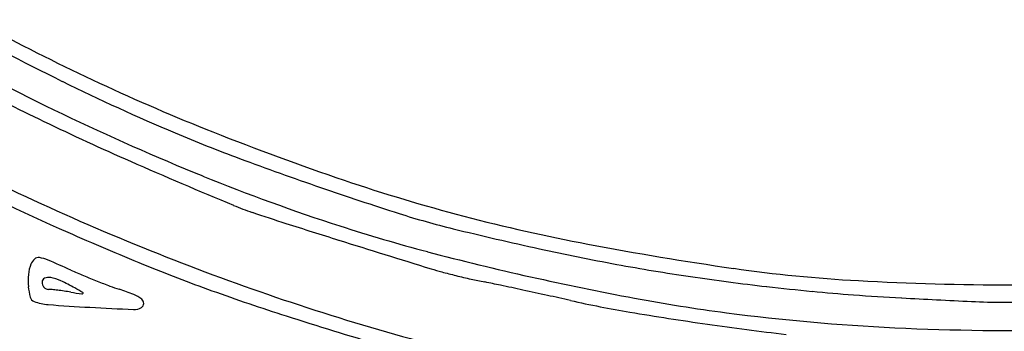
# Model space of a CAD drawing. Units: inches. Extents: x 12219 to 13751, y 29999 to 31532.
# Drawn here: x 12774 to 12985, y 30289 to 30355 of the extents above; entities that cross this region are included whole.
import ezdxf

# ---------------------------------------------------------------- set-up
doc = ezdxf.new("R2010")
doc.units = ezdxf.units.IN
doc.header["$MEASUREMENT"] = 0
doc.layers.add('freecads.com', color=7, linetype='Continuous')

msp = doc.modelspace()

# ---------------------------------------------------------------- linework, layer by layer
at = {"layer": 'freecads.com'}
for centre, radius, start, end in [((13044.3, 30872.19), 590.87, 241.02624, 243.78317), ((12982.51, 30752.99), 453.56, 241.7159, 248.3979), ((13012.88, 30814.95), 531.9, 240.9126, 244.4351), ((12996.74, 30786.48), 502.41, 242.2167, 244.3584), ((12983.25, 30748.22), 452.68, 243.7832, 247.1497), ((13014.61, 30818.55), 535.89, 244.435, 247.9456), ((13041.8, 30880.33), 606.52, 244.35838, 246.28921), ((12937.79, 30640.35), 335.62, 247.1497, 249.6807), ((13034.8, 30885.03), 595.58, 248.39781, 251.28033), ((13002.53, 30805.22), 538.01, 242.7276, 248.8987), ((13096.22, 31068.17), 791.84, 249.68069, 251.01338), ((12991.1, 30777.45), 511.23, 242.4807, 246.1588), ((13258.71, 31374.22), 1145.94, 246.2892, 247.4885), ((12977.44, 30726.81), 436.92, 247.9455, 252.0369), ((13094.74, 31063.89), 787.31, 251.01335, 252.30409), ((12964.74, 30678.29), 377.29, 251.2803, 255.3383), ((12843.74, 30372.97), 62.11, 247.4884, 251.4176), ((13000.6, 30839.54), 554.34, 251.4176, 252.203), ((12907.79, 30477.94), 172.25, 252.304, 256.2907), ((12969.12, 30695.06), 394.62, 255.3384, 259.2932), ((13237.48, 31577.48), 1329.36, 252.20304, 252.7132), ((12949.5, 30640.62), 346.3, 252.0369, 255.2752), ((13058.3, 31094.93), 807.34, 256.29077, 257.63812), ((13027.29, 30859.33), 600.74, 246.15883, 247.83665), ((16128.29, 40866.32), 11057.64, 252.713196, 252.820454), ((13027.91, 31005.97), 711.05, 259.29327, 261.83824), ((12778.19, 30303.13), 1.3, 81.6096, 130.7769), ((12777.28, 30296.97), 7.53, 66.923, 81.6096), ((13019.58, 30907.3), 622.05, 255.2753, 257.36402), ((12993.04, 30797.19), 502.53, 257.6382, 259.5601), ((12784.72, 30299.9), 8.73, 159.0064, 174.1256), ((12779.13, 30302.04), 2.74, 130.777, 159.0064), ((12667.64, 30039.64), 287.24, 65.8594, 66.923), ((12944.37, 30655.77), 380.95, 247.8366, 250.1969), ((12996.45, 30789.45), 521.12, 248.8987, 255.1614), ((12983.41, 30744.92), 449.38, 259.5601, 261.6028), ((12789.93, 30299.36), 13.96, 174.1256, 184.7608), ((12780.41, 30297.94), 2.25, 79.8953, 113.6137), ((12779.25, 30291.42), 8.87, 65.1112, 79.8954), ((12837.48, 30418.58), 128.02, 245.8593, 247.1874), ((12852.44, 30454.16), 166.61, 247.1874, 248.2774), ((12879.7, 30358.54), 59.15, 252.8204, 255.1385), ((12908.73, 30467.94), 172.34, 255.1384, 256.1826), ((12911.52, 30479.3), 184.04, 256.1825, 257.2157), ((13020.45, 30911.19), 626.03, 257.3641, 259.44869), ((12990.53, 30793.12), 498.1, 261.6028, 263.4937), ((12969.7, 30600.1), 301.02, 261.8383, 266.9555), ((12788.19, 30299.22), 12.22, 184.7608, 195.4364), ((12779.87, 30299.17), 0.903, 113.6137, 180), ((12780.73, 30299.17), 1.77, 180.0001, 199.7638), ((12780.56, 30299.11), 1.58, 199.7637, 221.2591), ((12780.43, 30299), 1.41, 221.259, 244.1588), ((12766.43, 30263.8), 39.32, 60.2164, 65.1112), ((12846.87, 30440.18), 151.56, 248.2773, 249.3788), ((12808, 30336.88), 41.19, 249.3786, 252.282), ((12897.81, 30418.87), 122.06, 257.2157, 258.6211), ((12804.53, 29955.35), 350.75, 78.0576, 78.6211), ((12592.38, 28952.33), 1375.96, 77.85358, 78.05755), ((12997.09, 30850.67), 556.02, 263.4937, 264.5014), ((12989.18, 30966.32), 667.76, 266.9555, 269.77614), ((12777.72, 30296.33), 1.36, 195.4364, 249.0064), ((12780.34, 30298.81), 1.2, 244.1588, 270.0001), ((12780.34, 30289.64), 7.97, 84.6438, 90), ((12776.09, 30244.35), 53.46, 83.3304, 84.6438), ((12775.33, 30237.83), 60.02, 81.988, 83.3303), ((12775.26, 30237.31), 60.54, 80.6543, 81.9879), ((12849.14, 30686.21), 394.4, 260.6542, 261.0042), ((12689.58, 30129.52), 194.04, 59.6261, 60.2165), ((12787.51, 30296.95), 0.289, 261.0041, 315.0119), ((12787.64, 30296.83), 0.112, 315.0121, 59.6264), ((12781.31, 30253.34), 46.51, 68.195, 72.282), ((12796.09, 30290.29), 6.71, 51.1325, 68.195), ((12967.59, 30720.26), 449.49, 250.1969, 252.3381), ((12562.42, 28813.11), 1518.37, 77.65118, 77.85355), ((12629.76, 29120.7), 1203.49, 77.41031, 77.65119), ((12979.88, 30671.9), 376.42, 264.5014, 265.8513), ((12993.17, 30855.05), 560.06, 265.8513, 266.9111), ((12781.07, 30305.04), 10.69, 249.0064, 265.7253), ((12814.69, 30754.89), 461.8, 265.7253, 266.8371), ((12833.62, 31097.38), 804.81, 266.8371, 267.50105), ((12798.66, 30296.36), 3.03, 267.5011, 301.7174), ((12799.73, 30294.63), 0.998, 301.7175, 358.9612), ((12799.59, 30294.64), 1.13, 358.9613, 51.1324), ((12945.1, 30532.64), 243.24, 257.4103, 260.4667), ((12972.68, 30654.72), 365.15, 259.4487, 262.5702), ((13090.21, 32653.4), 2361.02, 266.9111, 267.27504), ((12985.84, 30460.44), 165.58, 267.2751, 271.9919), ((13172.51, 31363.83), 1124.9, 252.33815, 253.41736), ((13015.78, 30953.56), 670.05, 260.46665, 261.90155), ((12982.85, 30732.69), 443.78, 262.5701, 267.2439), ((13016.84, 30960.98), 677.55, 261.90155, 263.33919), ((12986.5, 30808.44), 519.61, 267.2438, 271.3962)]:
    msp.add_arc(centre, radius, start, end, dxfattribs=at)

doc.saveas('drawing.dxf')
